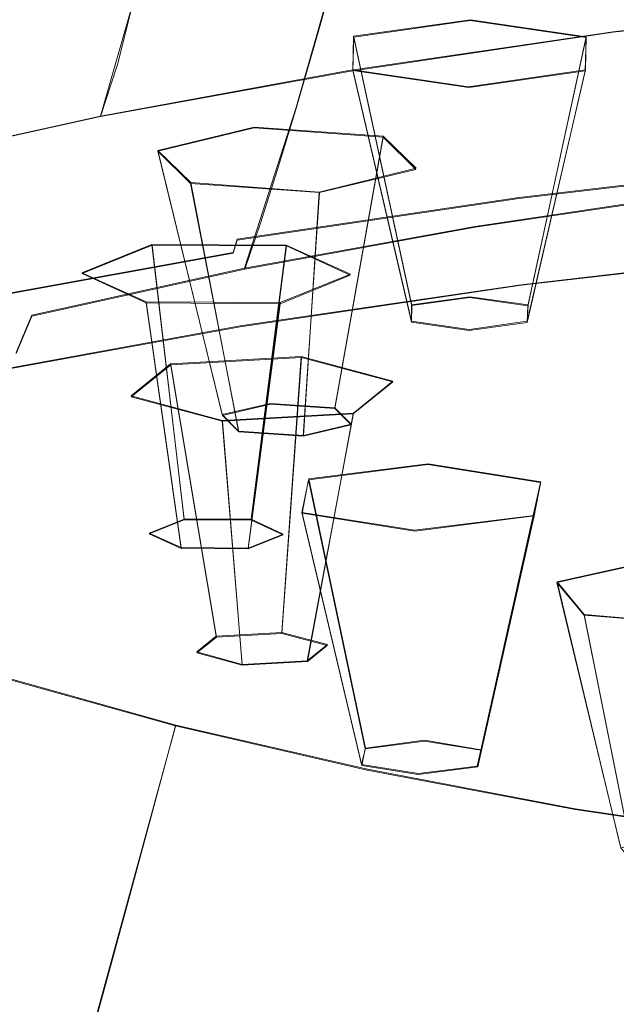
# Model space of a CAD drawing. Extents: x -47 to 101, y -281 to 0.
# Drawn here: x 29 to 37, y -270 to -257 of the extents above; entities that cross this region are included whole.
import ezdxf

# ---------------------------------------------------------------- set-up
doc = ezdxf.new("R2010")
doc.units = 0
doc.header["$LTSCALE"] = 500
doc.header["$MEASUREMENT"] = 0
for name, color, linetype in [('DWXOUTLINES', 7, 'Continuous'), ('FERRO_MIEDZ', 7, 'Continuous'), ('FERRO_PRYSZNIC2', 7, 'Continuous')]:
    doc.layers.add(name, color=color, linetype=linetype)

msp = doc.modelspace()

# ---------------------------------------------------------------- linework, layer by layer
at = {"layer": 'DWXOUTLINES', "color": 0, "lineweight": 0}
for p, q in [((33.68, -253.13, 148.35), (32.32, -257.97, 145.36)), ((30.15, -256.49, 142.97), (29.7, -258.07, 141.99)), ((40.3, -256.5, 135.89), (36.57, -256.94, 137.59)), ((33.09, -257, 162.07), (34.66, -256.78, 161.21)), ((34.66, -256.78, 161.21), (36.21, -257.01, 162.09)), ((36.57, -256.94, 137.59), (33.03, -257.46, 139.63)), ((33.08, -257.45, 163.81), (33.09, -257, 162.07)), ((33.09, -257, 162.07), (33.87, -260.6, 161.62)), ((36.21, -257.01, 162.09), (35.43, -260.6, 161.63)), ((36.21, -257.01, 162.09), (36.2, -257.45, 163.83)), ((33.03, -257.46, 139.63), (29.7, -258.07, 141.99)), ((33.08, -257.45, 163.81), (33.87, -260.82, 162.49)), ((34.63, -257.68, 164.69), (33.08, -257.45, 163.81)), ((34.63, -257.68, 164.69), (36.2, -257.45, 163.83)), ((35.42, -260.82, 162.5), (36.2, -257.45, 163.83)), ((31.63, -260.11, 143.94), (32.32, -257.97, 145.36)), ((29.7, -258.07, 141.99), (26.62, -258.75, 144.65)), ((30.47, -258.53, 168.02), (31.76, -258.22, 166.81)), ((31.76, -258.22, 166.81), (33.49, -258.34, 167.29)), ((33.49, -258.34, 167.29), (32.84, -261.98, 167)), ((33.49, -258.34, 167.29), (33.93, -258.77, 168.98)), ((30.47, -258.53, 168.02), (31.33, -262.07, 167.37)), ((30.91, -258.96, 169.71), (30.47, -258.53, 168.02)), ((32.63, -259.09, 170.19), (33.93, -258.77, 168.98)), ((39.28, -258.7, 132.73), (35.31, -259.16, 134.53)), ((30.91, -258.96, 169.71), (31.55, -262.29, 168.21)), ((32.63, -259.09, 170.19), (30.91, -258.96, 169.71)), ((32.63, -259.09, 170.19), (32.42, -262.35, 168.45)), ((38.01, -259.06, 139.86), (34.72, -259.55, 141.76)), ((35.31, -259.16, 134.53), (31.53, -259.72, 136.7)), ((34.72, -259.55, 141.76), (31.63, -260.11, 143.94)), ((31.53, -259.72, 136.7), (31.48, -259.9, 136.58)), ((29.45, -260.17, 174.41), (30.39, -259.79, 172.93)), ((30.39, -259.79, 172.93), (32.19, -259.8, 172.98)), ((30.39, -259.79, 172.93), (30.82, -263.47, 172.8)), ((32.19, -259.8, 172.98), (31.72, -263.47, 172.83)), ((32.19, -259.8, 172.98), (33.05, -260.19, 174.51)), ((39.31, -259.87, 132.49), (35.34, -260.33, 134.3)), ((31.48, -259.9, 136.58), (27.93, -260.54, 139.1)), ((28.78, -260.74, 146.41), (31.63, -260.11, 143.94)), ((30.31, -260.56, 175.94), (29.45, -260.17, 174.41)), ((32.11, -260.57, 175.99), (33.05, -260.19, 174.51)), ((35.34, -260.33, 134.3), (31.57, -260.88, 136.47)), ((33.87, -260.6, 161.62), (34.65, -260.49, 161.19)), ((34.65, -260.49, 161.19), (35.43, -260.6, 161.63)), ((30.31, -260.56, 175.94), (30.78, -263.85, 174.31)), ((32.11, -260.57, 175.99), (30.31, -260.56, 175.94)), ((32.11, -260.57, 175.99), (31.68, -263.86, 174.33)), ((33.87, -260.82, 162.49), (33.87, -260.6, 161.62)), ((35.43, -260.6, 161.63), (35.42, -260.82, 162.5)), ((28.57, -261.24, 146.06), (28.78, -260.74, 146.41)), ((31.57, -260.88, 136.47), (28.03, -261.53, 138.98)), ((34.64, -260.93, 162.93), (33.87, -260.82, 162.49)), ((34.64, -260.93, 162.93), (35.42, -260.82, 162.5)), ((30.64, -261.39, 179.19), (32.39, -261.29, 178.8)), ((32.39, -261.29, 178.8), (32.13, -264.99, 178.74)), ((32.39, -261.29, 178.8), (33.62, -261.62, 180.08)), ((30.11, -261.82, 180.85), (30.64, -261.39, 179.19)), ((30.64, -261.39, 179.19), (31.25, -265.04, 178.93)), ((33.09, -262.05, 181.74), (33.62, -261.62, 180.08)), ((31.33, -262.15, 182.13), (30.11, -261.82, 180.85)), ((31.33, -262.07, 167.37), (31.98, -261.92, 166.76)), ((31.98, -261.92, 166.76), (32.84, -261.98, 167)), ((32.84, -261.98, 167), (33.06, -262.2, 167.84)), ((33.09, -262.05, 181.74), (31.33, -262.15, 182.13)), ((31.55, -262.29, 168.21), (31.33, -262.07, 167.37)), ((33.09, -262.05, 181.74), (32.47, -265.37, 180.21)), ((31.33, -262.15, 182.13), (31.6, -265.42, 180.4)), ((32.42, -262.35, 168.45), (33.06, -262.2, 167.84)), ((32.42, -262.35, 168.45), (31.55, -262.29, 168.21)), ((32.49, -262.93, 185.19), (34.09, -262.73, 184.39)), ((34.09, -262.73, 184.39), (35.6, -262.97, 185.33)), ((32.4, -263.38, 186.93), (32.49, -262.93, 185.19)), ((32.49, -262.93, 185.19), (33.25, -266.54, 184.77)), ((34.8, -266.56, 184.84), (35.6, -262.97, 185.33)), ((35.51, -263.42, 187.07), (35.6, -262.97, 185.33)), ((32.4, -263.38, 186.93), (33.2, -266.76, 185.64)), ((33.91, -263.62, 187.87), (32.4, -263.38, 186.93)), ((35.51, -263.42, 187.07), (33.91, -263.62, 187.87)), ((35.51, -263.42, 187.07), (34.75, -266.78, 185.71)), ((30.35, -263.66, 173.54), (30.82, -263.47, 172.8)), ((30.82, -263.47, 172.8), (31.72, -263.47, 172.83)), ((31.72, -263.47, 172.83), (32.15, -263.67, 173.59)), ((30.78, -263.85, 174.31), (30.35, -263.66, 173.54)), ((31.68, -263.86, 174.33), (32.15, -263.67, 173.59)), ((31.68, -263.86, 174.33), (30.78, -263.85, 174.31)), ((35.82, -264.31, 190.56), (37.16, -264.01, 189.4)), ((35.82, -264.31, 190.56), (36.67, -267.86, 189.94)), ((36.18, -264.75, 192.26), (35.82, -264.31, 190.56)), ((36.18, -264.75, 192.26), (36.85, -268.08, 190.79)), ((37.89, -264.89, 192.81), (36.18, -264.75, 192.26)), ((31.25, -265.04, 178.93), (32.13, -264.99, 178.74)), ((32.13, -264.99, 178.74), (32.74, -265.15, 179.38)), ((30.99, -265.25, 179.76), (31.25, -265.04, 178.93)), ((32.47, -265.37, 180.21), (32.74, -265.15, 179.38)), ((31.6, -265.42, 180.4), (30.99, -265.25, 179.76)), ((32.47, -265.37, 180.21), (31.6, -265.42, 180.4)), ((30.71, -266.23, 199.43), (28.38, -265.58, 196.9)), ((30.71, -266.23, 199.43), (29.45, -270.84, 199.53)), ((33.28, -266.82, 201.74), (30.71, -266.23, 199.43)), ((33.25, -266.54, 184.77), (34.04, -266.43, 184.37)), ((34.04, -266.43, 184.37), (34.8, -266.56, 184.84)), ((33.2, -266.76, 185.64), (33.25, -266.54, 184.77)), ((34.75, -266.78, 185.71), (34.8, -266.56, 184.84)), ((33.96, -266.88, 186.11), (33.2, -266.76, 185.64)), ((36.06, -267.35, 203.79), (33.28, -266.82, 201.74)), ((34.75, -266.78, 185.71), (33.96, -266.88, 186.11)), ((36.06, -267.35, 203.79), (39.04, -267.8, 205.55))]:
    msp.add_line(p, q, dxfattribs=at)
at = {"layer": 'FERRO_MIEDZ', "lineweight": 0}
for points, invisible_edges in [([(28.84, -254.702, 199.303), (28.191, -256.294, 199.436), (30.537, -256.948, 201.988), (31.131, -255.341, 201.796)], 15), ([(36.938, -254.64, 205.713), (36.394, -256.44, 206.078), (39.323, -256.886, 207.817), (39.786, -255.073, 207.404)], 15), ([(38.105, -256.514, 161.508), (32.842, -256.883, 162.946), (30.858, -255.613, 157.994), (34.549, -255.08, 155.916)], 15), ([(31.131, -255.341, 201.796), (30.537, -256.948, 201.988), (33.123, -257.544, 204.309), (33.656, -255.923, 204.062)], 15), ([(30.351, -255.498, 143.491), (30.147, -256.503, 142.972), (27.117, -257.174, 145.586), (27.345, -256.163, 146.084)], 15), ([(32.842, -256.883, 162.946), (27.473, -257.159, 164.022), (27.071, -256.103, 159.905), (30.858, -255.613, 157.994)], 15), ([(32.573, -257.102, 145.917), (35.54, -256.562, 143.812), (35.775, -255.629, 144.419), (32.842, -256.163, 146.5)], 7), ([(30.126, -256.764, 148.843), (30.435, -255.774, 149.42), (27.995, -256.428, 151.97), (27.657, -257.426, 151.424)], 15), ([(30.147, -256.503, 142.972), (33.42, -255.908, 140.649), (33.23, -256.778, 140.128), (29.929, -257.379, 142.47)], 7), ([(33.656, -255.923, 204.062), (33.123, -257.544, 204.309), (35.925, -258.073, 206.372), (36.394, -256.44, 206.078)], 15), ([(36.572, -256.948, 137.59), (36.744, -256.259, 138.104), (40.44, -255.828, 136.423), (40.302, -256.513, 135.894)], 15), ([(32.573, -257.102, 145.917), (32.842, -256.163, 146.5), (30.126, -256.764, 148.843), (29.827, -257.71, 148.286)], 15), ([(35.54, -256.562, 143.812), (35.315, -257.436, 143.234), (38.509, -256.965, 141.395), (38.699, -256.096, 141.992)], 15), ([(28.191, -256.294, 199.436), (27.641, -257.657, 199.546), (30.033, -258.325, 202.148), (30.537, -256.948, 201.988)], 15), ([(33.027, -257.471, 139.632), (33.23, -256.778, 140.128), (36.744, -256.259, 138.104), (36.572, -256.948, 137.59)], 15), ([(36.394, -256.44, 206.078), (35.925, -258.073, 206.372), (38.924, -258.53, 208.153), (39.323, -256.886, 207.817)], 15), ([(30.147, -256.503, 142.972), (29.929, -257.379, 142.47), (26.874, -258.055, 145.105), (27.117, -257.174, 145.586)], 15), ([(32.573, -257.102, 145.917), (32.316, -257.982, 145.362), (35.315, -257.436, 143.234), (35.54, -256.562, 143.812)], 14), ([(41.808, -258.095, 167.67), (34.456, -258.181, 168.007), (32.842, -256.883, 162.946), (38.105, -256.514, 161.508)], 15), ([(36.395, -257.484, 137.105), (36.572, -256.948, 137.59), (40.302, -256.513, 135.894), (40.158, -257.045, 135.393)], 13), ([(29.827, -257.71, 148.286), (30.126, -256.764, 148.843), (27.657, -257.426, 151.424), (27.329, -258.38, 150.897)], 15), ([(29.698, -258.077, 141.995), (29.929, -257.379, 142.47), (33.23, -256.778, 140.128), (33.027, -257.471, 139.632)], 15), ([(34.456, -258.181, 168.007), (27.677, -258.219, 168.153), (27.473, -257.159, 164.022), (32.842, -256.883, 162.946)], 15), ([(30.537, -256.948, 201.988), (30.033, -258.325, 202.148), (32.669, -258.932, 204.514), (33.123, -257.544, 204.309)], 15), ([(32.818, -258.012, 139.165), (33.027, -257.471, 139.632), (36.572, -256.948, 137.59), (36.395, -257.484, 137.105)], 13), ([(35.315, -257.436, 143.234), (35.102, -258.237, 142.694), (38.328, -257.76, 140.836), (38.509, -256.965, 141.395)], 15), ([(32.573, -257.102, 145.917), (29.827, -257.71, 148.286), (29.539, -258.597, 147.757), (32.316, -257.982, 145.362)], 15), ([(36.217, -257.891, 136.649), (36.395, -257.484, 137.105), (40.158, -257.045, 135.393), (40.014, -257.448, 134.922)], 15), ([(29.698, -258.077, 141.995), (26.615, -258.759, 144.654), (26.874, -258.055, 145.105), (29.929, -257.379, 142.47)], 7), ([(29.458, -258.624, 141.549), (29.698, -258.077, 141.995), (33.027, -257.471, 139.632), (32.818, -258.012, 139.165)], 13), ([(32.316, -257.982, 145.362), (32.072, -258.788, 144.844), (35.102, -258.237, 142.694), (35.315, -257.436, 143.234)], 14), ([(32.607, -258.424, 138.728), (32.818, -258.012, 139.165), (36.395, -257.484, 137.105), (36.217, -257.891, 136.649)], 15), ([(36.042, -258.195, 136.227), (36.217, -257.891, 136.649), (40.014, -257.448, 134.922), (39.873, -257.748, 134.485)], 15), ([(33.123, -257.544, 204.309), (32.669, -258.932, 204.514), (35.528, -259.472, 206.619), (35.925, -258.073, 206.372)], 15), ([(29.827, -257.71, 148.286), (27.329, -258.38, 150.897), (27.014, -259.274, 150.397), (29.539, -258.597, 147.757)], 15), ([(27.182, -258.724, 199.655), (29.613, -259.402, 202.299), (30.033, -258.325, 202.148), (27.641, -257.657, 199.546)], 7), ([(35.102, -258.237, 142.694), (34.903, -258.949, 142.198), (38.16, -258.468, 140.323), (38.328, -257.76, 140.836)], 15), ([(36.042, -258.195, 136.227), (39.873, -257.748, 134.485), (39.737, -257.969, 134.084), (35.875, -258.419, 135.841)], 15), ([(32.401, -258.733, 138.324), (32.607, -258.424, 138.728), (36.217, -257.891, 136.649), (36.042, -258.195, 136.227)], 15), ([(29.217, -259.041, 141.134), (29.458, -258.624, 141.549), (32.818, -258.012, 139.165), (32.607, -258.424, 138.728)], 15), ([(32.316, -257.982, 145.362), (29.539, -258.597, 147.757), (29.266, -259.409, 147.264), (32.072, -258.788, 144.844)], 15), ([(35.875, -258.419, 135.841), (39.737, -257.969, 134.084), (39.612, -258.135, 133.723), (35.72, -258.589, 135.493)], 15), ([(29.458, -258.624, 141.549), (26.348, -259.312, 144.232), (26.615, -258.759, 144.654), (29.698, -258.077, 141.995)], 11), ([(43.369, -259.69, 173.89), (34.901, -259.467, 173.021), (34.456, -258.181, 168.007), (41.808, -258.095, 167.67)], 15), ([(35.925, -258.073, 206.372), (35.528, -259.472, 206.619), (38.585, -259.937, 208.435), (38.924, -258.53, 208.153)], 15), ([(35.72, -258.589, 135.493), (39.612, -258.135, 133.723), (39.501, -258.27, 133.404), (35.582, -258.727, 135.186)], 15), ([(34.901, -259.467, 173.021), (27.507, -259.273, 172.263), (27.677, -258.219, 168.153), (34.456, -258.181, 168.007)], 15), ([(32.072, -258.788, 144.844), (31.844, -259.506, 144.369), (34.903, -258.949, 142.198), (35.102, -258.237, 142.694)], 14), ([(32.401, -258.733, 138.324), (36.042, -258.195, 136.227), (35.875, -258.419, 135.841), (32.203, -258.962, 137.955)], 15), ([(35.582, -258.727, 135.186), (39.501, -258.27, 133.404), (39.406, -258.4, 133.13), (35.466, -258.86, 134.922)], 15), ([(28.98, -259.355, 140.751), (29.217, -259.041, 141.134), (32.607, -258.424, 138.728), (32.401, -258.733, 138.324)], 15), ([(29.613, -259.402, 202.299), (32.292, -260.019, 204.703), (32.669, -258.932, 204.514), (30.033, -258.325, 202.148)], 15), ([(32.203, -258.962, 137.955), (35.875, -258.419, 135.841), (35.72, -258.589, 135.493), (32.02, -259.135, 137.623)], 15), ([(35.375, -259.011, 134.705), (35.466, -258.86, 134.922), (39.406, -258.4, 133.13), (39.333, -258.549, 132.905)], 15), ([(34.903, -258.949, 142.198), (34.72, -259.559, 141.755), (38.005, -259.073, 139.863), (38.16, -258.468, 140.323)], 13), ([(35.308, -259.175, 134.531), (35.375, -259.011, 134.705), (39.333, -258.549, 132.905), (39.279, -258.711, 132.725)], 15), ([(29.217, -259.041, 141.134), (26.078, -259.736, 143.841), (26.348, -259.312, 144.232), (29.458, -258.624, 141.549)], 15), ([(29.539, -258.597, 147.757), (27.014, -259.274, 150.397), (26.715, -260.093, 149.93), (29.266, -259.409, 147.264)], 15), ([(32.02, -259.135, 137.623), (35.72, -258.589, 135.493), (35.582, -258.727, 135.186), (31.857, -259.278, 137.331)], 15), ([(26.803, -259.555, 199.758), (29.266, -260.242, 202.436), (29.613, -259.402, 202.299), (27.182, -258.724, 199.655)], 7), ([(28.98, -259.355, 140.751), (32.401, -258.733, 138.324), (32.203, -258.962, 137.955), (28.754, -259.589, 140.402)], 15), ([(32.072, -258.788, 144.844), (29.266, -259.409, 147.264), (29.012, -260.133, 146.811), (31.844, -259.506, 144.369)], 15), ([(31.857, -259.278, 137.331), (35.582, -258.727, 135.186), (35.466, -258.86, 134.922), (31.719, -259.413, 137.08)], 15), ([(35.262, -259.346, 134.397), (35.308, -259.175, 134.531), (39.279, -258.711, 132.725), (39.241, -258.882, 132.587)], 13), ([(31.612, -259.567, 136.872), (31.719, -259.413, 137.08), (35.466, -258.86, 134.922), (35.375, -259.011, 134.705)], 15), ([(31.844, -259.506, 144.369), (31.635, -260.12, 143.944), (34.72, -259.559, 141.755), (34.903, -258.949, 142.198)], 12), ([(32.292, -260.019, 204.703), (35.196, -260.567, 206.842), (35.528, -259.472, 206.619), (32.669, -258.932, 204.514)], 15), ([(35.235, -259.521, 134.299), (35.262, -259.346, 134.397), (39.241, -258.882, 132.587), (39.22, -259.056, 132.486)], 15), ([(28.98, -259.355, 140.751), (25.814, -260.056, 143.482), (26.078, -259.736, 143.841), (29.217, -259.041, 141.134)], 15), ([(28.754, -259.589, 140.402), (32.203, -258.962, 137.955), (32.02, -259.135, 137.623), (28.545, -259.768, 140.089)], 15), ([(31.533, -259.732, 136.705), (31.612, -259.567, 136.872), (35.375, -259.011, 134.705), (35.308, -259.175, 134.531)], 15), ([(34.556, -260.051, 141.372), (37.866, -259.562, 139.465), (38.005, -259.073, 139.863), (34.72, -259.559, 141.755)], 13), ([(35.235, -259.521, 134.299), (39.22, -259.056, 132.486), (39.211, -259.227, 132.421), (35.224, -259.692, 134.234)], 15), ([(28.545, -259.768, 140.089), (32.02, -259.135, 137.623), (31.857, -259.278, 137.331), (28.358, -259.914, 139.813)], 15), ([(31.478, -259.905, 136.575), (31.533, -259.732, 136.705), (35.308, -259.175, 134.531), (35.262, -259.346, 134.397)], 13), ([(34.901, -259.467, 173.021), (33.381, -260.702, 177.834), (26.785, -260.312, 176.315), (27.507, -259.273, 172.263)], 15), ([(28.358, -259.914, 139.813), (31.857, -259.278, 137.331), (31.719, -259.413, 137.08), (28.201, -260.054, 139.576)], 15), ([(31.447, -260.08, 136.48), (31.478, -259.905, 136.575), (35.262, -259.346, 134.397), (35.235, -259.521, 134.299)], 15), ([(35.224, -259.692, 134.234), (39.211, -259.227, 132.421), (39.214, -259.391, 132.386), (35.228, -259.856, 134.199)], 15), ([(28.98, -259.355, 140.751), (28.754, -259.589, 140.402), (25.562, -260.296, 143.156), (25.814, -260.056, 143.482)], 15), ([(29.266, -259.409, 147.264), (26.715, -260.093, 149.93), (26.436, -260.823, 149.503), (29.012, -260.133, 146.811)], 15), ([(28.078, -260.21, 139.38), (28.201, -260.054, 139.576), (31.719, -259.413, 137.08), (31.612, -259.567, 136.872)], 15), ([(29.266, -260.242, 202.436), (31.98, -260.867, 204.873), (32.292, -260.019, 204.703), (29.613, -259.402, 202.299)], 15), ([(43.369, -259.69, 173.89), (40.498, -261.169, 179.655), (33.381, -260.702, 177.834), (34.901, -259.467, 173.021)], 15), ([(35.196, -260.567, 206.842), (38.303, -261.041, 208.687), (38.585, -259.937, 208.435), (35.528, -259.472, 206.619)], 15), ([(35.228, -259.856, 134.199), (39.214, -259.391, 132.386), (39.227, -259.542, 132.379), (35.243, -260.007, 134.191)], 15), ([(28.754, -259.589, 140.402), (28.545, -259.768, 140.089), (25.328, -260.48, 142.864), (25.562, -260.296, 143.156)], 15), ([(26.491, -260.212, 199.85), (28.98, -260.907, 202.557), (29.266, -260.242, 202.436), (26.803, -259.555, 199.758)], 7), ([(27.987, -260.378, 139.221), (28.078, -260.21, 139.38), (31.612, -259.567, 136.872), (31.533, -259.732, 136.705)], 15), ([(31.844, -259.506, 144.369), (29.012, -260.133, 146.811), (28.779, -260.752, 146.408), (31.635, -260.12, 143.944)], 11), ([(31.447, -260.08, 136.48), (35.235, -259.521, 134.299), (35.224, -259.692, 134.234), (31.434, -260.252, 136.417)], 15), ([(31.447, -260.616, 143.578), (34.556, -260.051, 141.372), (34.72, -259.559, 141.755), (31.635, -260.12, 143.944)], 15), ([(34.407, -260.438, 141.038), (37.74, -259.945, 139.118), (37.866, -259.562, 139.465), (34.556, -260.051, 141.372)], 15), ([(35.243, -260.007, 134.191), (39.227, -259.542, 132.379), (39.247, -259.676, 132.397), (35.268, -260.14, 134.206)], 15), ([(27.925, -260.552, 139.097), (27.987, -260.378, 139.221), (31.533, -259.732, 136.705), (31.478, -259.905, 136.575)], 11), ([(31.434, -260.252, 136.417), (35.224, -259.692, 134.234), (35.228, -259.856, 134.199), (31.438, -260.416, 136.381)], 15), ([(35.3, -260.249, 134.241), (35.268, -260.14, 134.206), (39.247, -259.676, 132.397), (39.273, -259.785, 132.435)], 15), ([(31.438, -260.416, 136.381), (35.228, -259.856, 134.199), (35.243, -260.007, 134.191), (31.457, -260.566, 136.372)], 15), ([(35.341, -260.338, 134.298), (35.3, -260.249, 134.241), (39.273, -259.785, 132.435), (39.305, -259.875, 132.495)], 15), ([(35.391, -260.409, 134.378), (35.341, -260.338, 134.298), (39.305, -259.875, 132.495), (39.346, -259.948, 132.579)], 13), ([(27.889, -260.728, 139.005), (27.925, -260.552, 139.097), (31.478, -259.905, 136.575), (31.447, -260.08, 136.48)], 13), ([(31.457, -260.566, 136.372), (35.243, -260.007, 134.191), (35.268, -260.14, 134.206), (31.486, -260.698, 136.384)], 15), ([(34.268, -260.733, 140.744), (37.622, -260.237, 138.812), (37.74, -259.945, 139.118), (34.407, -260.438, 141.038)], 15), ([(35.451, -260.467, 134.482), (35.391, -260.409, 134.378), (39.346, -259.948, 132.579), (39.395, -260.007, 132.689)], 15), ([(35.451, -260.467, 134.482), (39.395, -260.007, 132.689), (39.454, -260.055, 132.826), (35.524, -260.514, 134.613)], 15), ([(29.012, -260.133, 146.811), (26.436, -260.823, 149.503), (26.181, -261.449, 149.123), (28.779, -260.752, 146.408)], 15), ([(27.889, -260.728, 139.005), (31.447, -260.08, 136.48), (31.434, -260.252, 136.417), (27.874, -260.9, 138.943)], 15), ([(31.447, -260.616, 143.578), (31.635, -260.12, 143.944), (28.779, -260.752, 146.408), (28.569, -261.253, 146.06)], 11), ([(31.277, -261.007, 143.259), (34.407, -260.438, 141.038), (34.556, -260.051, 141.372), (31.447, -260.616, 143.578)], 15), ([(31.524, -260.807, 136.416), (31.486, -260.698, 136.384), (35.268, -260.14, 134.206), (35.3, -260.249, 134.241)], 15), ([(31.98, -260.867, 204.873), (34.922, -261.423, 207.039), (35.196, -260.567, 206.842), (32.292, -260.019, 204.703)], 15), ([(35.524, -260.514, 134.613), (39.454, -260.055, 132.826), (39.523, -260.096, 132.992), (35.61, -260.553, 134.772)], 15), ([(35.61, -260.553, 134.772), (39.523, -260.096, 132.992), (39.604, -260.133, 133.189), (35.71, -260.587, 134.96)], 15), ([(35.71, -260.587, 134.96), (39.604, -260.133, 133.189), (39.697, -260.168, 133.417), (35.825, -260.62, 135.178)], 15), ([(26.233, -260.757, 199.926), (28.744, -261.457, 202.656), (28.98, -260.907, 202.557), (26.491, -260.212, 199.85)], 7), ([(27.874, -260.9, 138.943), (31.434, -260.252, 136.417), (31.438, -260.416, 136.381), (27.879, -261.064, 138.907)], 15), ([(28.98, -260.907, 202.557), (31.723, -261.538, 205.019), (31.98, -260.867, 204.873), (29.266, -260.242, 202.436)], 15), ([(31.572, -260.894, 136.468), (31.524, -260.807, 136.416), (35.3, -260.249, 134.241), (35.341, -260.338, 134.298)], 15), ([(34.135, -260.949, 140.479), (37.51, -260.451, 138.535), (37.622, -260.237, 138.812), (34.268, -260.733, 140.744)], 15), ([(35.958, -260.655, 135.43), (35.825, -260.62, 135.178), (39.697, -260.168, 133.417), (39.804, -260.206, 133.68)], 15), ([(36.103, -260.689, 135.706), (35.958, -260.655, 135.43), (39.804, -260.206, 133.68), (39.922, -260.244, 133.97)], 15), ([(36.257, -260.721, 136.002), (36.103, -260.689, 135.706), (39.922, -260.244, 133.97), (40.046, -260.279, 134.278)], 15), ([(33.381, -260.702, 177.834), (30.709, -261.887, 182.455), (25.691, -261.338, 180.313), (26.785, -260.312, 176.315)], 15), ([(31.631, -260.965, 136.543), (31.572, -260.894, 136.468), (35.341, -260.338, 134.298), (35.391, -260.409, 134.378)], 13), ([(31.703, -261.021, 136.641), (31.631, -260.965, 136.543), (35.391, -260.409, 134.378), (35.451, -260.467, 134.482)], 15), ([(36.417, -260.749, 136.309), (36.257, -260.721, 136.002), (40.046, -260.279, 134.278), (40.176, -260.31, 134.599)], 15), ([(36.417, -260.749, 136.309), (40.176, -260.31, 134.599), (40.306, -260.335, 134.925), (36.578, -260.77, 136.621)], 15), ([(36.578, -260.77, 136.621), (40.306, -260.335, 134.925), (40.435, -260.35, 135.249), (36.737, -260.782, 136.931)], 15), ([(27.879, -261.064, 138.907), (31.438, -260.416, 136.381), (31.457, -260.566, 136.372), (27.9, -261.214, 138.895)], 15), ([(31.117, -261.306, 142.979), (34.268, -260.733, 140.744), (34.407, -260.438, 141.038), (31.277, -261.007, 143.259)], 15), ([(31.703, -261.021, 136.641), (35.451, -260.467, 134.482), (35.524, -260.514, 134.613), (31.788, -261.066, 136.764)], 15), ([(31.788, -261.066, 136.764), (35.524, -260.514, 134.613), (35.61, -260.553, 134.772), (31.89, -261.102, 136.914)], 15), ([(34.135, -260.949, 140.479), (34.003, -261.1, 140.233), (37.398, -260.598, 138.278), (37.51, -260.451, 138.535)], 15), ([(27.9, -261.214, 138.895), (31.457, -260.566, 136.372), (31.486, -260.698, 136.384), (27.934, -261.345, 138.905)], 15), ([(31.277, -261.007, 143.259), (31.447, -260.616, 143.578), (28.569, -261.253, 146.06), (28.378, -261.649, 145.759)], 15), ([(31.89, -261.102, 136.914), (35.61, -260.553, 134.772), (35.71, -260.587, 134.96), (32.008, -261.134, 137.091)], 15), ([(32.008, -261.134, 137.091), (35.71, -260.587, 134.96), (35.825, -260.62, 135.178), (32.144, -261.164, 137.298)], 15), ([(32.301, -261.195, 137.536), (32.144, -261.164, 137.298), (35.825, -260.62, 135.178), (35.958, -260.655, 135.43)], 15), ([(32.472, -261.226, 137.797), (32.301, -261.195, 137.536), (35.958, -260.655, 135.43), (36.103, -260.689, 135.706)], 15), ([(34.003, -261.1, 140.233), (33.868, -261.197, 139.997), (37.284, -260.692, 138.029), (37.398, -260.598, 138.278)], 15), ([(34.922, -261.423, 207.039), (38.07, -261.902, 208.908), (38.303, -261.041, 208.687), (35.196, -260.567, 206.842)], 15), ([(28.569, -261.253, 146.06), (28.779, -260.752, 146.408), (26.181, -261.449, 149.123), (25.952, -261.955, 148.796)], 15), ([(26.233, -260.757, 199.926), (26.016, -261.251, 199.98), (28.545, -261.956, 202.73), (28.744, -261.457, 202.656)], 15), ([(27.977, -261.452, 138.932), (27.934, -261.345, 138.905), (31.486, -260.698, 136.384), (31.524, -260.807, 136.416)], 15), ([(40.498, -261.169, 179.655), (35.544, -262.522, 184.929), (30.709, -261.887, 182.455), (33.381, -260.702, 177.834)], 15), ([(30.965, -261.526, 142.728), (34.135, -260.949, 140.479), (34.268, -260.733, 140.744), (31.117, -261.306, 142.979)], 15), ([(32.654, -261.253, 138.076), (32.472, -261.226, 137.797), (36.103, -260.689, 135.706), (36.257, -260.721, 136.002)], 15), ([(32.843, -261.277, 138.367), (32.654, -261.253, 138.076), (36.257, -260.721, 136.002), (36.417, -260.749, 136.309)], 15), ([(32.843, -261.277, 138.367), (36.417, -260.749, 136.309), (36.578, -260.77, 136.621), (33.034, -261.293, 138.662)], 15), ([(33.034, -261.293, 138.662), (36.578, -260.77, 136.621), (36.737, -260.782, 136.931), (33.222, -261.301, 138.955)], 15), ([(33.222, -261.301, 138.955), (36.737, -260.782, 136.931), (36.89, -260.783, 137.232), (33.403, -261.299, 139.24)], 15), ([(33.403, -261.299, 139.24), (36.89, -260.783, 137.232), (37.034, -260.772, 137.517), (33.572, -261.283, 139.51)], 15), ([(33.726, -261.254, 139.759), (33.572, -261.283, 139.51), (37.034, -260.772, 137.517), (37.164, -260.746, 137.779)], 15), ([(33.868, -261.197, 139.997), (33.726, -261.254, 139.759), (37.164, -260.746, 137.779), (37.284, -260.692, 138.029)], 15), ([(28.032, -261.539, 138.98), (27.977, -261.452, 138.932), (31.524, -260.807, 136.416), (31.572, -260.894, 136.468)], 15), ([(28.1, -261.607, 139.049), (28.032, -261.539, 138.98), (31.572, -260.894, 136.468), (31.631, -260.965, 136.543)], 13), ([(28.744, -261.457, 202.656), (31.51, -262.095, 205.14), (31.723, -261.538, 205.019), (28.98, -260.907, 202.557)], 15), ([(31.723, -261.538, 205.019), (34.697, -262.1, 207.209), (34.922, -261.423, 207.039), (31.98, -260.867, 204.873)], 15), ([(28.182, -261.662, 139.14), (28.1, -261.607, 139.049), (31.631, -260.965, 136.543), (31.703, -261.021, 136.641)], 15), ([(28.182, -261.662, 139.14), (31.703, -261.021, 136.641), (31.788, -261.066, 136.764), (28.28, -261.704, 139.254)], 15), ([(31.117, -261.306, 142.979), (31.277, -261.007, 143.259), (28.378, -261.649, 145.759), (28.201, -261.952, 145.495)], 15), ([(28.28, -261.704, 139.254), (31.788, -261.066, 136.764), (31.89, -261.102, 136.914), (28.396, -261.738, 139.393)], 15), ([(30.965, -261.526, 142.728), (30.814, -261.68, 142.496), (34.003, -261.1, 140.233), (34.135, -260.949, 140.479)], 15), ([(28.396, -261.738, 139.393), (31.89, -261.102, 136.914), (32.008, -261.134, 137.091), (28.531, -261.767, 139.559)], 15), ([(28.531, -261.767, 139.559), (32.008, -261.134, 137.091), (32.144, -261.164, 137.298), (28.687, -261.793, 139.751)], 15), ([(28.866, -261.82, 139.973), (28.687, -261.793, 139.751), (32.144, -261.164, 137.298), (32.301, -261.195, 137.536)], 15), ([(29.062, -261.846, 140.217), (28.866, -261.82, 139.973), (32.301, -261.195, 137.536), (32.472, -261.226, 137.797)], 15), ([(30.66, -261.781, 142.273), (30.497, -261.842, 142.05), (33.726, -261.254, 139.759), (33.868, -261.197, 139.997)], 15), ([(30.814, -261.68, 142.496), (30.66, -261.781, 142.273), (33.868, -261.197, 139.997), (34.003, -261.1, 140.233)], 15), ([(46.142, -262.023, 182.984), (39.52, -263.353, 188.17), (35.544, -262.522, 184.929), (40.498, -261.169, 179.655)], 15), ([(30.965, -261.526, 142.728), (31.117, -261.306, 142.979), (28.201, -261.952, 145.495), (28.03, -262.176, 145.259)], 15), ([(29.271, -261.869, 140.477), (29.062, -261.846, 140.217), (32.472, -261.226, 137.797), (32.654, -261.253, 138.076)], 15), ([(29.487, -261.887, 140.748), (29.271, -261.869, 140.477), (32.654, -261.253, 138.076), (32.843, -261.277, 138.367)], 15), ([(29.487, -261.887, 140.748), (32.843, -261.277, 138.367), (33.034, -261.293, 138.662), (29.705, -261.899, 141.024)], 15), ([(29.705, -261.899, 141.024), (33.034, -261.293, 138.662), (33.222, -261.301, 138.955), (29.92, -261.902, 141.298)], 15), ([(29.92, -261.902, 141.298), (33.222, -261.301, 138.955), (33.403, -261.299, 139.24), (30.127, -261.895, 141.564)], 15), ([(30.127, -261.895, 141.564), (33.403, -261.299, 139.24), (33.572, -261.283, 139.51), (30.321, -261.875, 141.817)], 15), ([(30.497, -261.842, 142.05), (30.321, -261.875, 141.817), (33.572, -261.283, 139.51), (33.726, -261.254, 139.759)], 15), ([(30.709, -261.887, 182.455), (27.698, -263.026, 186.894), (24.408, -262.35, 184.258), (25.691, -261.338, 180.313)], 15), ([(28.744, -261.457, 202.656), (28.545, -261.956, 202.73), (31.332, -262.598, 205.232), (31.51, -262.095, 205.14)], 15), ([(34.697, -262.1, 207.209), (37.878, -262.584, 209.098), (38.07, -261.902, 208.908), (34.922, -261.423, 207.039)], 15), ([(30.965, -261.526, 142.728), (28.03, -262.176, 145.259), (27.862, -262.333, 145.042), (30.814, -261.68, 142.496)], 15), ([(31.51, -262.095, 205.14), (34.51, -262.661, 207.349), (34.697, -262.1, 207.209), (31.723, -261.538, 205.019)], 15), ([(30.814, -261.68, 142.496), (27.862, -262.333, 145.042), (27.69, -262.438, 144.835), (30.66, -261.781, 142.273)], 15), ([(28.531, -261.767, 139.559), (28.687, -261.793, 139.751), (25.487, -262.501, 142.512), (25.312, -262.479, 142.335)], 15), ([(28.866, -261.82, 139.973), (25.686, -262.524, 142.715), (25.487, -262.501, 142.512), (28.687, -261.793, 139.751)], 15), ([(29.062, -261.846, 140.217), (25.906, -262.545, 142.94), (25.686, -262.524, 142.715), (28.866, -261.82, 139.973)], 15), ([(29.271, -261.869, 140.477), (26.139, -262.562, 143.179), (25.906, -262.545, 142.94), (29.062, -261.846, 140.217)], 15), ([(30.497, -261.842, 142.05), (27.508, -262.503, 144.628), (27.312, -262.541, 144.413), (30.321, -261.875, 141.817)], 15), ([(30.66, -261.781, 142.273), (27.69, -262.438, 144.835), (27.508, -262.503, 144.628), (30.497, -261.842, 142.05)], 15), ([(29.487, -261.887, 140.748), (26.38, -262.575, 143.428), (26.139, -262.562, 143.179), (29.271, -261.869, 140.477)], 15), ([(29.487, -261.887, 140.748), (29.705, -261.899, 141.024), (26.623, -262.581, 143.682), (26.38, -262.575, 143.428)], 15), ([(29.705, -261.899, 141.024), (29.92, -261.902, 141.298), (26.864, -262.578, 143.934), (26.623, -262.581, 143.682)], 15), ([(29.92, -261.902, 141.298), (30.127, -261.895, 141.564), (27.095, -262.566, 144.18), (26.864, -262.578, 143.934)], 15), ([(30.127, -261.895, 141.564), (30.321, -261.875, 141.817), (27.312, -262.541, 144.413), (27.095, -262.566, 144.18)], 15), ([(35.544, -262.522, 184.929), (30.858, -263.739, 189.675), (27.698, -263.026, 186.894), (30.709, -261.887, 182.455)], 15), ([(28.545, -261.956, 202.73), (28.373, -262.465, 202.775), (31.177, -263.111, 205.293), (31.332, -262.598, 205.232)], 15), ([(31.51, -262.095, 205.14), (31.332, -262.598, 205.232), (34.353, -263.169, 207.457), (34.51, -262.661, 207.349)], 15), ([(34.51, -262.661, 207.349), (37.719, -263.15, 209.254), (37.878, -262.584, 209.098), (34.697, -262.1, 207.209)], 15), ([(28.373, -262.465, 202.775), (28.216, -263.045, 202.786), (31.036, -263.695, 205.318), (31.177, -263.111, 205.293)], 15), ([(39.52, -263.353, 188.17), (33.738, -264.514, 192.698), (30.858, -263.739, 189.675), (35.544, -262.522, 184.929)], 15), ([(31.332, -262.598, 205.232), (31.177, -263.111, 205.293), (34.218, -263.685, 207.531), (34.353, -263.169, 207.457)], 15), ([(34.51, -262.661, 207.349), (34.353, -263.169, 207.457), (37.586, -263.661, 209.376), (37.719, -263.15, 209.254)], 15), ([(30.858, -263.739, 189.675), (26.306, -264.889, 194.158), (24.517, -264.141, 191.243), (27.698, -263.026, 186.894)], 15), ([(28.216, -263.045, 202.786), (28.062, -263.759, 202.76), (30.898, -264.412, 205.306), (31.036, -263.695, 205.318)], 15), ([(31.177, -263.111, 205.293), (31.036, -263.695, 205.318), (34.094, -264.272, 207.569), (34.218, -263.685, 207.531)], 15), ([(34.353, -263.169, 207.457), (34.218, -263.685, 207.531), (37.47, -264.18, 209.463), (37.586, -263.661, 209.376)], 15), ([(39.52, -263.353, 188.17), (41.959, -264.493, 192.614), (36.186, -265.376, 196.058), (33.738, -264.514, 192.698)], 15), ([(31.036, -263.695, 205.318), (30.898, -264.412, 205.306), (33.972, -264.993, 207.569), (34.094, -264.272, 207.569)], 15), ([(34.218, -263.685, 207.531), (34.094, -264.272, 207.569), (37.365, -264.77, 209.512), (37.47, -264.18, 209.463)], 15), ([(33.738, -264.514, 192.698), (28.377, -265.591, 196.896), (26.306, -264.889, 194.158), (30.858, -263.739, 189.675)], 15), ([(27.9, -264.668, 202.692), (30.752, -265.325, 205.252), (30.898, -264.412, 205.306), (28.062, -263.759, 202.76)], 15), ([(34.094, -264.272, 207.569), (33.972, -264.993, 207.569), (37.261, -265.494, 209.522), (37.365, -264.77, 209.512)], 15), ([(30.752, -265.325, 205.252), (33.844, -265.909, 207.529), (33.972, -264.993, 207.569), (30.898, -264.412, 205.306)], 15), ([(41.959, -264.493, 192.614), (43.443, -265.8, 197.712), (38.331, -266.294, 199.634), (36.186, -265.376, 196.058)], 15), ([(33.738, -264.514, 192.698), (36.186, -265.376, 196.058), (30.707, -266.241, 199.431), (28.377, -265.591, 196.896)], 15), ([(27.728, -265.726, 202.595), (30.598, -266.387, 205.171), (30.752, -265.325, 205.252), (27.9, -264.668, 202.692)], 15), ([(33.844, -265.909, 207.529), (37.152, -266.413, 209.493), (37.261, -265.494, 209.522), (33.972, -264.993, 207.569)], 15), ([(30.598, -266.387, 205.171), (33.709, -266.975, 207.462), (33.844, -265.909, 207.529), (30.752, -265.325, 205.252)], 15), ([(36.186, -265.376, 196.058), (38.331, -266.294, 199.634), (33.275, -266.833, 201.736), (30.707, -266.241, 199.431)], 15), ([(28.025, -266.777, 196.886), (28.377, -265.591, 196.896), (30.707, -266.241, 199.431), (30.385, -267.435, 199.453)], 9), ([(27.547, -266.889, 202.481), (30.434, -267.554, 205.074), (30.598, -266.387, 205.171), (27.728, -265.726, 202.595)], 15), ([(33.709, -266.975, 207.462), (37.037, -267.482, 209.438), (37.152, -266.413, 209.493), (33.844, -265.909, 207.529)], 15), ([(30.385, -267.435, 199.453), (30.707, -266.241, 199.431), (33.275, -266.833, 201.736), (32.986, -268.034, 201.787)], 13), ([(38.331, -266.294, 199.634), (40.304, -267.234, 203.302), (36.06, -267.359, 203.786), (33.275, -266.833, 201.736)], 15), ([(30.434, -267.554, 205.074), (33.565, -268.146, 207.379), (33.709, -266.975, 207.462), (30.598, -266.387, 205.171)], 15), ([(27.677, -267.946, 196.877), (28.025, -266.777, 196.886), (30.385, -267.435, 199.453), (30.066, -268.613, 199.475)], 11), ([(32.986, -268.034, 201.787), (33.275, -266.833, 201.736), (36.06, -267.359, 203.786), (35.805, -268.567, 203.863)], 13), ([(27.354, -268.111, 202.364), (30.261, -268.78, 204.974), (30.434, -267.554, 205.074), (27.547, -266.889, 202.481)], 15), ([(33.565, -268.146, 207.379), (36.915, -268.656, 209.368), (37.037, -267.482, 209.438), (33.709, -266.975, 207.462)], 15), ([(40.304, -267.234, 203.302), (42.19, -268.187, 207.016), (39.038, -267.812, 205.555), (36.06, -267.359, 203.786)], 15), ([(35.805, -268.567, 203.863), (36.06, -267.359, 203.786), (39.038, -267.812, 205.555), (38.822, -269.026, 205.655)], 13), ([(30.066, -268.613, 199.475), (30.385, -267.435, 199.453), (32.986, -268.034, 201.787), (32.699, -269.219, 201.839)], 15), ([(30.261, -268.78, 204.974), (33.413, -269.376, 207.295), (33.565, -268.146, 207.379), (30.434, -267.554, 205.074)], 15), ([(27.335, -269.083, 196.87), (27.677, -267.946, 196.877), (30.066, -268.613, 199.475), (29.753, -269.758, 199.5)], 11), ([(32.699, -269.219, 201.839), (32.986, -268.034, 201.787), (35.805, -268.567, 203.863), (35.553, -269.759, 203.941)], 15), ([(27.354, -268.111, 202.364), (27.149, -269.346, 202.256), (30.077, -270.02, 204.884), (30.261, -268.78, 204.974)], 15), ([(33.413, -269.376, 207.295), (36.786, -269.889, 209.298), (36.915, -268.656, 209.368), (33.565, -268.146, 207.379)], 15), ([(35.553, -269.759, 203.941), (35.805, -268.567, 203.863), (38.822, -269.026, 205.655), (38.607, -270.224, 205.754)], 15), ([(29.753, -269.758, 199.5), (30.066, -268.613, 199.475), (32.699, -269.219, 201.839), (32.417, -270.372, 201.893)], 15), ([(30.261, -268.78, 204.974), (30.077, -270.02, 204.884), (33.252, -270.62, 207.222), (33.413, -269.376, 207.295)], 15), ([(27.003, -270.172, 196.868), (27.335, -269.083, 196.87), (29.753, -269.758, 199.5), (29.449, -270.854, 199.529)], 3), ([(32.417, -270.372, 201.893), (32.699, -269.219, 201.839), (35.553, -269.759, 203.941), (35.306, -270.917, 204.02)], 15), ([(27.149, -269.346, 202.256), (26.931, -270.549, 202.169), (29.881, -271.228, 204.817), (30.077, -270.02, 204.884)], 15), ([(33.413, -269.376, 207.295), (33.252, -270.62, 207.222), (36.648, -271.137, 209.239), (36.786, -269.889, 209.298)], 15), ([(29.449, -270.854, 199.529), (29.753, -269.758, 199.5), (32.417, -270.372, 201.893), (32.144, -271.475, 201.948)], 15), ([(35.306, -270.917, 204.02), (35.553, -269.759, 203.941), (38.607, -270.224, 205.754), (38.397, -271.388, 205.855)], 15)]:
    msp.add_3dface(points, dxfattribs=dict(at, invisible_edges=invisible_edges))
at = {"layer": 'FERRO_PRYSZNIC2', "lineweight": 0}
for points, invisible_edges in [([(34.656, -256.792, 161.209), (34.651, -260.499, 161.187), (33.871, -260.609, 161.617), (33.094, -257.013, 162.07)], 1), ([(33.094, -257.013, 162.07), (36.208, -257.018, 162.088), (34.656, -256.792, 161.209), (33.094, -257.013, 162.07)], 15), ([(36.208, -257.018, 162.088), (35.425, -260.611, 161.627), (34.651, -260.499, 161.187), (34.656, -256.792, 161.209)], 5), ([(33.094, -257.013, 162.07), (33.871, -260.609, 161.617), (33.866, -260.832, 162.487), (33.083, -257.46, 163.811)], 1), ([(34.635, -257.686, 164.691), (33.094, -257.013, 162.07), (33.083, -257.46, 163.811), (34.635, -257.686, 164.691)], 15), ([(34.635, -257.686, 164.691), (36.208, -257.018, 162.088), (33.094, -257.013, 162.07), (34.635, -257.686, 164.691)], 15), ([(36.208, -257.018, 162.088), (34.635, -257.686, 164.691), (36.197, -257.465, 163.829), (36.208, -257.018, 162.088)], 15), ([(33.083, -257.46, 163.811), (33.866, -260.832, 162.487), (34.64, -260.944, 162.926), (34.635, -257.686, 164.691)], 7), ([(34.635, -257.686, 164.691), (34.64, -260.944, 162.926), (35.42, -260.834, 162.496), (36.197, -257.465, 163.829)], 7), ([(31.761, -258.229, 166.808), (31.979, -261.928, 166.761), (31.335, -262.083, 167.365), (30.469, -258.539, 168.019)], 1), ([(30.469, -258.539, 168.019), (33.489, -258.351, 167.286), (31.761, -258.229, 166.808), (30.469, -258.539, 168.019)], 15), ([(33.489, -258.351, 167.286), (32.842, -261.989, 167), (31.979, -261.928, 166.761), (31.761, -258.229, 166.808)], 5), ([(32.634, -259.095, 170.186), (33.489, -258.351, 167.286), (30.469, -258.539, 168.019), (32.634, -259.095, 170.186)], 15), ([(33.489, -258.351, 167.286), (32.634, -259.095, 170.186), (33.926, -258.785, 168.976), (33.489, -258.351, 167.286)], 15), ([(33.926, -258.785, 168.976), (33.06, -262.206, 167.843), (32.842, -261.989, 167), (33.489, -258.351, 167.286)], 1), ([(30.469, -258.539, 168.019), (31.335, -262.083, 167.365), (31.553, -262.299, 168.208), (30.905, -258.972, 169.708)], 1), ([(32.634, -259.095, 170.186), (30.469, -258.539, 168.019), (30.905, -258.972, 169.708), (32.634, -259.095, 170.186)], 15), ([(32.634, -259.095, 170.186), (32.415, -262.361, 168.447), (33.06, -262.206, 167.843), (33.926, -258.785, 168.976)], 7), ([(30.905, -258.972, 169.708), (31.553, -262.299, 168.208), (32.415, -262.361, 168.447), (32.634, -259.095, 170.186)], 3), ([(30.394, -259.799, 172.929), (30.823, -263.478, 172.803), (30.354, -263.668, 173.543), (29.453, -260.179, 174.413)], 5), ([(29.453, -260.179, 174.413), (32.191, -259.811, 172.976), (30.394, -259.799, 172.929), (29.453, -260.179, 174.413)], 15), ([(32.107, -260.584, 175.991), (32.191, -259.811, 172.976), (29.453, -260.179, 174.413), (32.107, -260.584, 175.991)], 15), ([(32.191, -259.811, 172.976), (31.72, -263.484, 172.826), (30.823, -263.478, 172.803), (30.394, -259.799, 172.929)], 1), ([(33.047, -260.203, 174.507), (32.147, -263.68, 173.59), (31.72, -263.484, 172.826), (32.191, -259.811, 172.976)], 1), ([(32.191, -259.811, 172.976), (32.107, -260.584, 175.991), (33.047, -260.203, 174.507), (32.191, -259.811, 172.976)], 15), ([(29.453, -260.179, 174.413), (30.354, -263.668, 173.543), (30.781, -263.864, 174.307), (30.31, -260.572, 175.944)], 1), ([(32.107, -260.584, 175.991), (29.453, -260.179, 174.413), (30.31, -260.572, 175.944), (32.107, -260.584, 175.991)], 15), ([(32.107, -260.584, 175.991), (31.678, -263.87, 174.331), (32.147, -263.68, 173.59), (33.047, -260.203, 174.507)], 7), ([(34.651, -260.499, 161.187), (33.866, -260.832, 162.487), (33.871, -260.609, 161.617), (34.651, -260.499, 161.187)], 15), ([(34.651, -260.499, 161.187), (35.42, -260.834, 162.496), (33.866, -260.832, 162.487), (34.651, -260.499, 161.187)], 15), ([(35.42, -260.834, 162.496), (34.651, -260.499, 161.187), (35.425, -260.611, 161.627), (35.42, -260.834, 162.496)], 15), ([(30.31, -260.572, 175.944), (30.781, -263.864, 174.307), (31.678, -263.87, 174.331), (32.107, -260.584, 175.991)], 3), ([(33.866, -260.832, 162.487), (35.42, -260.834, 162.496), (34.64, -260.944, 162.926), (33.866, -260.832, 162.487)], 9), ([(30.112, -261.831, 180.851), (32.394, -261.305, 178.8), (30.641, -261.404, 179.187), (30.112, -261.831, 180.851)], 15), ([(33.087, -262.059, 181.74), (32.394, -261.305, 178.8), (30.112, -261.831, 180.851), (33.087, -262.059, 181.74)], 15), ([(32.394, -261.305, 178.8), (32.129, -265.001, 178.74), (31.254, -265.05, 178.933), (30.641, -261.404, 179.187)], 1), ([(33.617, -261.632, 180.076), (32.739, -265.164, 179.377), (32.129, -265.001, 178.74), (32.394, -261.305, 178.8)], 1), ([(32.394, -261.305, 178.8), (33.087, -262.059, 181.74), (33.617, -261.632, 180.076), (32.394, -261.305, 178.8)], 15), ([(30.641, -261.404, 179.187), (31.254, -265.05, 178.933), (30.989, -265.263, 179.764), (30.112, -261.831, 180.851)], 5), ([(33.087, -262.059, 181.74), (32.474, -265.377, 180.208), (32.739, -265.164, 179.377), (33.617, -261.632, 180.076)], 7), ([(30.112, -261.831, 180.851), (30.989, -265.263, 179.764), (31.6, -265.427, 180.401), (31.334, -262.158, 182.128)], 1), ([(33.087, -262.059, 181.74), (30.112, -261.831, 180.851), (31.334, -262.158, 182.128), (33.087, -262.059, 181.74)], 15), ([(31.979, -261.928, 166.761), (31.553, -262.299, 168.208), (31.335, -262.083, 167.365), (31.979, -261.928, 166.761)], 15), ([(31.979, -261.928, 166.761), (33.06, -262.206, 167.843), (31.553, -262.299, 168.208), (31.979, -261.928, 166.761)], 15), ([(33.06, -262.206, 167.843), (31.979, -261.928, 166.761), (32.842, -261.989, 167), (33.06, -262.206, 167.843)], 15), ([(31.334, -262.158, 182.128), (31.6, -265.427, 180.401), (32.474, -265.377, 180.208), (33.087, -262.059, 181.74)], 3), ([(31.553, -262.299, 168.208), (33.06, -262.206, 167.843), (32.415, -262.361, 168.447), (31.553, -262.299, 168.208)], 9), ([(32.402, -263.39, 186.928), (34.086, -262.739, 184.392), (32.488, -262.943, 185.189), (32.402, -263.39, 186.928)], 15), ([(35.512, -263.427, 187.073), (34.086, -262.739, 184.392), (32.402, -263.39, 186.928), (35.512, -263.427, 187.073)], 15), ([(34.086, -262.739, 184.392), (34.043, -266.445, 184.37), (33.245, -266.547, 184.768), (32.488, -262.943, 185.189)], 1), ([(35.598, -262.981, 185.334), (34.798, -266.565, 184.84), (34.043, -266.445, 184.37), (34.086, -262.739, 184.392)], 4), ([(34.086, -262.739, 184.392), (35.512, -263.427, 187.073), (35.598, -262.981, 185.334), (34.086, -262.739, 184.392)], 15), ([(32.488, -262.943, 185.189), (33.245, -266.547, 184.768), (33.202, -266.77, 185.636), (32.402, -263.39, 186.928)], 1), ([(35.512, -263.427, 187.073), (34.755, -266.788, 185.708), (34.798, -266.565, 184.84), (35.598, -262.981, 185.334)], 7), ([(32.402, -263.39, 186.928), (33.202, -266.77, 185.636), (33.957, -266.89, 186.106), (33.914, -263.631, 187.87)], 5), ([(35.512, -263.427, 187.073), (32.402, -263.39, 186.928), (33.914, -263.631, 187.87), (35.512, -263.427, 187.073)], 15), ([(33.914, -263.631, 187.87), (33.957, -266.89, 186.106), (34.755, -266.788, 185.708), (35.512, -263.427, 187.073)], 3), ([(30.823, -263.478, 172.803), (30.781, -263.864, 174.307), (30.354, -263.668, 173.543), (30.823, -263.478, 172.803)], 15), ([(30.823, -263.478, 172.803), (32.147, -263.68, 173.59), (30.781, -263.864, 174.307), (30.823, -263.478, 172.803)], 15), ([(32.147, -263.68, 173.59), (30.823, -263.478, 172.803), (31.72, -263.484, 172.826), (32.147, -263.68, 173.59)], 15), ([(30.781, -263.864, 174.307), (32.147, -263.68, 173.59), (31.678, -263.87, 174.331), (30.781, -263.864, 174.307)], 9), ([(37.16, -264.024, 189.4), (37.342, -267.725, 189.361), (36.672, -267.873, 189.939), (35.817, -264.32, 190.558)], 1), ([(36.181, -264.758, 192.263), (37.16, -264.024, 189.4), (35.817, -264.32, 190.558), (36.181, -264.758, 192.263)], 15), ([(39.23, -264.602, 191.654), (37.16, -264.024, 189.4), (36.181, -264.758, 192.263), (39.23, -264.602, 191.654)], 15), ([(35.817, -264.32, 190.558), (36.672, -267.873, 189.939), (36.853, -268.092, 190.79), (36.181, -264.758, 192.263)], 1), ([(39.23, -264.602, 191.654), (36.181, -264.758, 192.263), (37.887, -264.898, 192.811), (39.23, -264.602, 191.654)], 15), ([(36.181, -264.758, 192.263), (36.853, -268.092, 190.79), (37.705, -268.162, 191.063), (37.887, -264.898, 192.811)], 5), ([(32.739, -265.164, 179.377), (31.254, -265.05, 178.933), (32.129, -265.001, 178.74), (32.739, -265.164, 179.377)], 15), ([(31.254, -265.05, 178.933), (31.6, -265.427, 180.401), (30.989, -265.263, 179.764), (31.254, -265.05, 178.933)], 15), ([(31.254, -265.05, 178.933), (32.739, -265.164, 179.377), (31.6, -265.427, 180.401), (31.254, -265.05, 178.933)], 15), ([(31.6, -265.427, 180.401), (32.739, -265.164, 179.377), (32.474, -265.377, 180.208), (31.6, -265.427, 180.401)], 9), ([(34.798, -266.565, 184.84), (33.245, -266.547, 184.768), (34.043, -266.445, 184.37), (34.798, -266.565, 184.84)], 15), ([(33.245, -266.547, 184.768), (33.957, -266.89, 186.106), (33.202, -266.77, 185.636), (33.245, -266.547, 184.768)], 15), ([(33.245, -266.547, 184.768), (34.798, -266.565, 184.84), (33.957, -266.89, 186.106), (33.245, -266.547, 184.768)], 15), ([(33.957, -266.89, 186.106), (34.798, -266.565, 184.84), (34.755, -266.788, 185.708), (33.957, -266.89, 186.106)], 9)]:
    msp.add_3dface(points, dxfattribs=dict(at, invisible_edges=invisible_edges))
msp.add_3dface([(36.197, -257.465, 163.829), (35.42, -260.834, 162.496), (35.425, -260.611, 161.627), (36.208, -257.018, 162.088)], dxfattribs=at)

doc.saveas('drawing.dxf')
